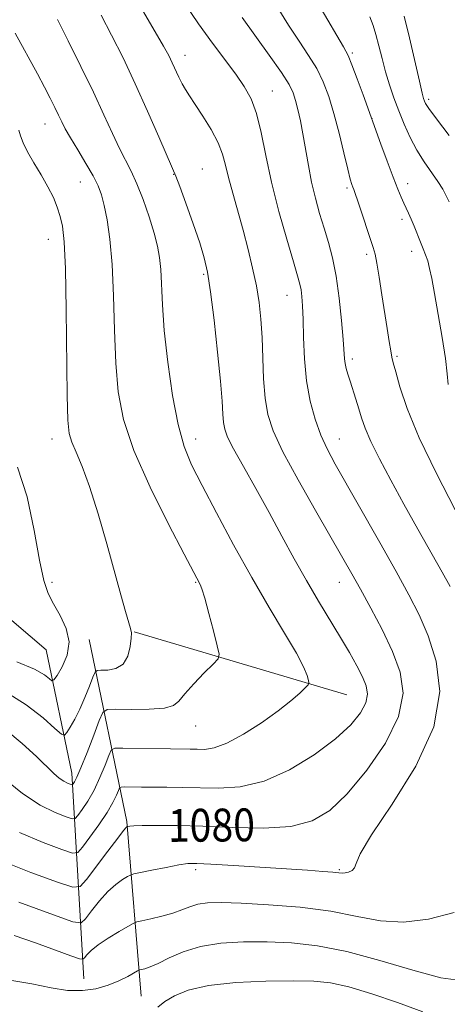
# Model space of a CAD drawing. Extents: x 2174800 to 2177700, y 289800 to 292700.
# Drawn here: x 2176776 to 2176881, y 291057 to 291297 of the extents above; entities that cross this region are included whole.
import ezdxf
from ezdxf.enums import TextEntityAlignment as Align

# ---------------------------------------------------------------- set-up
doc = ezdxf.new("R2010")
doc.units = 0
doc.header["$MEASUREMENT"] = 0
for name, color, linetype, lineweight in [('BREAKLINE DTM HARD', 7, 'Continuous', 0), ('CONTOUR INDEX', 41, 'Continuous', 13), ('CONTOUR INDEX LABEL', 244, 'Continuous', 0), ('CONTOUR INTERMEDIATE', 44, 'Continuous', 0), ('SPOT ELEVATION DTM', 2, 'Continuous', 13)]:
    doc.layers.add(name, color=color, linetype=linetype, lineweight=lineweight)
doc.styles.add('Style-WORKING', font='WORKING.shx')

msp = doc.modelspace()

# ---------------------------------------------------------------- linework, layer by layer
at = {"layer": 'BREAKLINE DTM HARD', "extrusion": (-0.0842745670327912, 0.02503349906648632, 0.9961280646964646), "elevation": -175092.8744561344, "flags": 128}
msp.add_lwpolyline([(-898939.1886929288, 1996174.477085953), (-898939.1886929289, 1996120.219541777)], dxfattribs=at)
at = {"layer": 'BREAKLINE DTM HARD', "extrusion": (-0.04089987621384753, 0.1982414765119276, 0.9792995032757154), "elevation": -30265.13202609388, "flags": 128}
msp.add_lwpolyline([(-2190722.22107899, 151712.1009952353), (-2190722.22107899, 151758.3422603564)], dxfattribs=at)
at = {"layer": 'BREAKLINE DTM HARD', "extrusion": (-0.0137180969605895, 0.1682147048049231, 0.9856549228321099), "elevation": 20170.25714925843, "flags": 128}
msp.add_lwpolyline([(-2193261.015080104, -111355.5341284565), (-2193261.015080104, -111398.8467074607)], dxfattribs=at)
at = {"layer": 'BREAKLINE DTM HARD'}
msp.add_polyline3d([(2176792.05, 291063.11, 1085.08), (2176789.08, 291113.25, 1073.34), (2176782.84, 291143.36, 1068.82), (2176741.52, 291178.58, 1063.22), (2176715.71, 291189.89, 1060.97), (2176692.8, 291192.54, 1061.11), (2176681.45, 291197.06, 1061.03), (2176669.88, 291202.61, 1060.58), (2176666.37, 291207.14, 1059.56), (2176673.37, 291215, 1059.99), (2176681.2, 291223.06, 1060.03), (2176687.16, 291234, 1059.95), (2176689.84, 291238.34, 1059.99), (2176693.97, 291235.46, 1060.27), (2176700.59, 291223.91, 1060.42), (2176710.51, 291212.79, 1061.11), (2176726.01, 291199.81, 1061.7)], dxfattribs=at)
at = {"layer": 'CONTOUR INDEX', "flags": 128}
for points, elevation in [([(2176806.29, 291299.235), (2176809.407, 291294.008), (2176811.469, 291290.471), (2176812.708, 291288.178), (2176813.55, 291286.434), (2176815.154, 291282.9251000001), (2176815.96, 291281.312), (2176816.783, 291279.894), (2176817.787, 291278.3540000001), (2176819.172, 291276.285), (2176821.031, 291273.431), (2176823.031, 291270.149), (2176824.736, 291266.9510000001), (2176825.84, 291264.1800000001), (2176826.5761, 291261.5110000001), (2176827.31, 291258.453), (2176828.322, 291254.6449), (2176830.845, 291245.5930000001), (2176832.074, 291240.921), (2176833.167, 291236.3750000001), (2176834.066, 291232.0550000001), (2176834.731, 291227.9890000001), (2176835.189, 291223.909), (2176835.4799, 291219.4720000001), (2176835.852, 291209.368), (2176836.182, 291204.676), (2176836.829, 291200.706), (2176838.154, 291196.689), (2176840.563, 291191.586), (2176844.239, 291184.774), (2176848.473, 291177.29), (2176855.154, 291165.6800000001), (2176857.305, 291161.8910000001), (2176859.424, 291158.106), (2176861.972, 291153.482), (2176864.716, 291148.259), (2176867.252, 291142.9459), (2176869.141, 291137.888), (2176869.8261, 291132.758), (2176868.716, 291127.0659), (2176865.502, 291120.563), (2176860.975, 291113.971), (2176856.21, 291108.258), (2176851.952, 291104.178), (2176847.657, 291101.6341), (2176842.454, 291100.317), (2176835.784, 291099.907), (2176828.319, 291100.04), (2176821.038, 291100.3411), (2176814.78, 291100.509), (2176809.8179, 291100.535), (2176806.282, 291100.483), (2176804.203, 291100.4079), (2176803.211, 291100.334), (2176802.677, 291100.241), (2176802.596, 291100.216), (2176802.525, 291100.177), (2176802.342, 291100.018), (2176801.72, 291099.2880000001), (2176800.28, 291097.4500000001), (2176797.843, 291094.242), (2176792.65, 291087.324), (2176791.134, 291085.622), (2176789.317, 291085.4570000001), (2176785.641, 291086.689), (2176779.154, 291089.0970000001), (2176771.32, 291092.15)], 1080), ([(2176861.738, 291297.589), (2176862.549, 291295.557), (2176863.221, 291293.344), (2176863.9259, 291290.594), (2176864.708, 291287.4519), (2176865.576, 291284.1900000001), (2176866.541, 291281.018), (2176867.611, 291277.9020000001), (2176868.795, 291274.747), (2176870.104, 291271.496), (2176871.562, 291268.2450000001), (2176873.193, 291265.1300000001), (2176874.985, 291262.2670000001), (2176878.321, 291257.483), (2176879.497, 291255.607), (2176880.359, 291254.001), (2176881.029, 291252.569)], 1090), ([(2176775.84, 291187.879), (2176778.206, 291180.594), (2176779.9449, 291172.405), (2176781.243, 291165.172), (2176782.295, 291160.2670000001), (2176783.341, 291157.083), (2176784.631, 291154.5170000001), (2176786.266, 291151.682), (2176787.756, 291148.539), (2176788.459, 291145.259), (2176787.959, 291142.045), (2176786.736, 291139.215), (2176785.491, 291137.117), (2176784.741, 291136.0060000001), (2176784.262, 291135.78), (2176783.641, 291136.246), (2176782.4291, 291137.2279000001), (2176780.011, 291138.635), (2176775.736, 291140.39)], 1070)]:
    msp.add_lwpolyline(points, dxfattribs=dict(at, elevation=elevation))
at = {"layer": 'CONTOUR INTERMEDIATE', "flags": 128}
for points, elevation in [([(2176816.407, 291301.1680000001), (2176819.992, 291295.915), (2176823.384, 291291.2170000001), (2176829.04, 291283.686), (2176831.141, 291280.67), (2176832.805, 291277.637), (2176834.135, 291274.032), (2176835.259, 291269.412), (2176836.396, 291263.792), (2176837.793, 291257.2979), (2176839.587, 291250.208), (2176841.49, 291243.4069000001), (2176843.102, 291237.927), (2176844.129, 291234.482), (2176844.683, 291232.501), (2176844.976, 291231.0930000001), (2176845.186, 291229.459), (2176845.351, 291227.1690000001), (2176845.472, 291223.888), (2176845.577, 291219.4341), (2176845.802, 291214.2490000001), (2176846.307, 291208.931), (2176847.206, 291203.987), (2176848.416, 291199.5600000001), (2176849.809, 291195.703), (2176851.34, 291192.306), (2176853.306, 291188.61), (2176864.141, 291169.4861), (2176868.115, 291162.4350000001), (2176871.252, 291156.7770000001), (2176873.728, 291151.889), (2176875.904, 291146.765), (2176877.885, 291140.572), (2176878.745, 291133.155), (2176877.3, 291124.536), (2176872.916, 291114.977), (2176867.152, 291105.7180000001), (2176862.1189, 291098.241), (2176859.389, 291093.618), (2176858.392, 291091.268), (2176858.022, 291090.194), (2176857.4, 291089.562), (2176856.549, 291089.1699), (2176855.715, 291088.975), (2176855.034, 291088.934), (2176854.1789, 291089.0060000001), (2176852.711, 291089.153), (2176850.236, 291089.345), (2176846.54, 291089.596), (2176828.467, 291090.775), (2176822.992, 291091.117), (2176819.556, 291091.285), (2176817.353, 291091.23), (2176815.145, 291090.909), (2176812.057, 291090.323), (2176808.639, 291089.635), (2176805.804, 291089.051), (2176804.194, 291088.706), (2176803.378, 291088.449), (2176802.658, 291088.061), (2176801.475, 291087.341), (2176799.837, 291086.164), (2176797.892, 291084.4261), (2176795.815, 291082.132), (2176793.8869, 291079.733), (2176792.414, 291077.791), (2176791.363, 291076.807), (2176789.339, 291077.046), (2176784.609, 291078.713), (2176776.212, 291081.803)], 1082), ([(2176839.159, 291300.086), (2176841.927, 291295.613), (2176844.508, 291291.709), (2176846.8171, 291288.241), (2176848.785, 291284.9971), (2176850.378, 291281.7490000001), (2176851.717, 291278.214), (2176852.96, 291274.0980000001), (2176854.215, 291269.2980000001), (2176855.388, 291264.487), (2176856.336, 291260.532), (2176856.958, 291258.066), (2176857.33, 291256.775), (2176857.568, 291256.111), (2176857.795, 291255.5391000001), (2176858.154, 291254.568), (2176858.792, 291252.7229000001), (2176862.571, 291241.3690000001), (2176863.008, 291239.7741), (2176863.432, 291237.5920000001), (2176864.001, 291234.1460000001), (2176864.668, 291229.876), (2176865.935, 291221.6420000001), (2176866.4289, 291218.509), (2176866.812, 291216.2120000001), (2176867.104, 291214.7010000001), (2176867.451, 291213.286), (2176868.03, 291211.116), (2176869.048, 291207.47), (2176870.839, 291202.1300000001), (2176873.763, 291195.009), (2176877.946, 291186.317), (2176882.553, 291177.4780000001)], 1086), ([(2176849.877, 291299.612), (2176855.316, 291290.2830000001), (2176856.439, 291288.1690000001), (2176857.369, 291285.9460000001), (2176858.647, 291282.552), (2176860.074, 291278.6580000001), (2176864.404, 291266.622), (2176865.914, 291262.477), (2176867.3739, 291258.568), (2176868.514, 291255.665), (2176869.3629, 291253.653), (2176870.022, 291252.197), (2176871.142, 291249.7701), (2176871.764, 291248.344), (2176872.503, 291246.566), (2176874.073, 291242.732), (2176874.7491, 291241.11), (2176875.329, 291239.634), (2176875.831, 291238.118), (2176876.289, 291236.328), (2176876.804, 291233.835), (2176877.493, 291230.162), (2176878.415, 291225.094), (2176879.386, 291219.4670000001), (2176880.165, 291214.3771), (2176880.5851, 291210.6460000001), (2176880.781, 291207.9990000001)], 1088), ([(2176785.586, 291296.9620000001), (2176788.188, 291291.801), (2176791.296, 291285.539), (2176794.351, 291279.2281000001), (2176796.907, 291273.737), (2176798.978, 291269.199), (2176800.692, 291265.562), (2176803.557, 291260.018), (2176804.961, 291256.956), (2176806.459, 291253.083), (2176807.913, 291248.85), (2176809.131, 291244.926), (2176809.968, 291241.768), (2176810.477, 291238.996), (2176810.7601, 291236.018), (2176811.165, 291227.447), (2176811.642, 291221.187), (2176812.497, 291213.471), (2176813.656, 291205.3690000001), (2176814.991, 291198.226), (2176816.455, 291192.92), (2176818.3041, 291188.4680000001), (2176820.875, 291183.417), (2176824.379, 291176.716), (2176828.537, 291168.911), (2176832.946, 291160.9450000001), (2176837.211, 291153.651), (2176840.959, 291147.421), (2176843.824, 291142.535), (2176845.564, 291139.1690000001), (2176846.423, 291137.072), (2176846.771, 291135.8910000001), (2176846.886, 291135.264), (2176846.684, 291134.7940000001), (2176845.992, 291134.0820000001), (2176844.644, 291132.797), (2176842.4909, 291130.9101), (2176839.394, 291128.4620000001), (2176835.356, 291125.586), (2176830.954, 291122.768), (2176826.911, 291120.5821000001), (2176823.782, 291119.437), (2176821.445, 291119.081), (2176819.612, 291119.096), (2176817.953, 291119.1360000001), (2176813.165, 291119.1850000001), (2176801.549, 291119.3721), (2176799.599, 291119.338), (2176798.709, 291118.8750000001), (2176798.117, 291117.584), (2176797.208, 291115.231), (2176795.963, 291112.2290000001), (2176794.513, 291109.1520000001), (2176792.999, 291106.4929), (2176791.6141, 291104.409), (2176790.565, 291102.975), (2176789.918, 291102.2390000001), (2176789.177, 291102.153), (2176787.707, 291102.6420000001), (2176785.038, 291103.687), (2176781.367, 291105.491), (2176777.055, 291108.3100000001), (2176772.37, 291112.182)], 1076), ([(2176796.265, 291298.0210000001), (2176798.803, 291293.192), (2176801.588, 291287.596), (2176804.55, 291281.33), (2176807.568, 291274.6420000001), (2176810.317, 291268.377), (2176813.67, 291260.686), (2176814.4759, 291258.765), (2176815.417, 291256.279), (2176816.903, 291252.181), (2176818.665, 291247.205), (2176820.265, 291242.528), (2176821.385, 291238.904), (2176822.173, 291235.387), (2176822.899, 291230.606), (2176823.753, 291223.706), (2176824.623, 291215.884), (2176825.323, 291208.851), (2176825.721, 291203.916), (2176825.918, 291200.781), (2176826.067, 291198.7440000001), (2176826.352, 291197.107), (2176827.063, 291195.187), (2176828.514, 291192.303), (2176830.9, 291187.988), (2176833.925, 291182.627), (2176837.168, 291176.818), (2176840.294, 291171.068), (2176843.298, 291165.5160000001), (2176846.2549, 291160.2120000001), (2176849.207, 291155.205), (2176854.611, 291146.36), (2176856.793, 291142.653), (2176858.559, 291139.455), (2176859.906, 291136.765), (2176860.806, 291134.534), (2176861.134, 291132.513), (2176860.738, 291130.404), (2176859.453, 291127.947), (2176857.063, 291125.0430000001), (2176853.335, 291121.629), (2176848.191, 291117.779), (2176842.17, 291114.0920000001), (2176835.965, 291111.303), (2176830.156, 291109.9249), (2176824.876, 291109.5920000001), (2176815.964, 291109.819), (2176812.277, 291109.846), (2176809.007, 291109.8470000001), (2176806.12, 291109.8640000001), (2176802.058, 291109.921), (2176801.139, 291109.905), (2176800.72, 291109.687), (2176800.441, 291109.0789), (2176799.975, 291107.92), (2176799.119, 291106.1460000001), (2176797.703, 291103.719), (2176795.68, 291100.716), (2176793.486, 291097.675), (2176791.682, 291095.2490000001), (2176790.548, 291093.96), (2176789.249, 291093.8091), (2176786.674, 291094.665), (2176782.096, 291096.3920000001), (2176776.344, 291098.8200000001)], 1078), ([(2176830.583, 291297.443), (2176837.196, 291288.313), (2176840.201, 291284.0480000001), (2176842.072, 291281.11), (2176843.058, 291279.084), (2176843.635, 291277.26), (2176844.194, 291275.045), (2176844.7959, 291272.319), (2176845.42, 291269.081), (2176846.747, 291261.377), (2176847.539, 291257.339), (2176848.469, 291253.447), (2176849.499, 291249.724), (2176850.575, 291246.1561), (2176851.642, 291242.6580000001), (2176852.649, 291238.879), (2176853.541, 291234.4020000001), (2176854.275, 291229.045), (2176854.836, 291223.5760000001), (2176855.216, 291218.996), (2176855.5549, 291214.296), (2176855.704, 291213.1240000001), (2176855.964, 291211.942), (2176856.359, 291210.5480000001), (2176856.9, 291208.833), (2176858.3229, 291204.426), (2176859.045, 291202.1), (2176859.721, 291199.861), (2176860.596, 291197.361), (2176861.981, 291194.139), (2176864.103, 291189.8590000001), (2176866.853, 291184.676), (2176870.038, 291178.871), (2176873.431, 291172.786), (2176879.371, 291162.2340000001), (2176881.27, 291158.8)], 1084), ([(2176870.116, 291297.758), (2176871.3681, 291292.535), (2176873.794, 291281.9190000001), (2176874.474, 291279.0270000001), (2176874.826, 291277.6861), (2176875.022, 291277.11), (2176875.293, 291276.541), (2176876.095, 291275.3171), (2176877.943, 291272.803), (2176881.09, 291268.6861)], 1092), ([(2176775.331, 291293.64), (2176780.7, 291283.716), (2176782.426, 291280.5000000001), (2176783.855, 291277.774), (2176784.99, 291275.535), (2176785.892, 291273.681), (2176786.655, 291272.064), (2176787.5209, 291270.3420000001), (2176788.766, 291268.1250000001), (2176790.545, 291265.182), (2176792.538, 291261.917), (2176794.305, 291258.8910000001), (2176795.523, 291256.4730000001), (2176796.333, 291254.2649000001), (2176796.992, 291251.6761), (2176797.696, 291248.1730000001), (2176798.383, 291243.456), (2176798.929, 291237.281), (2176799.258, 291229.615), (2176799.489, 291221.2660000001), (2176799.788, 291213.2501000001), (2176800.376, 291206.235), (2176801.691, 291199.4940000001), (2176804.226, 291191.9510000001), (2176808.192, 291183.008), (2176812.679, 291173.987), (2176816.492, 291166.691), (2176820.41, 291159.2930000001), (2176820.824, 291158.189), (2176821.501, 291155.925), (2176822.506, 291152.202), (2176823.616, 291147.937), (2176824.5361, 291144.3470000001), (2176824.984, 291142.284), (2176824.726, 291141.111), (2176823.542, 291139.8260000001), (2176821.3719, 291137.6960000001), (2176818.808, 291135.0870000001), (2176816.602, 291132.64), (2176815.211, 291130.8619), (2176813.916, 291129.736), (2176811.701, 291129.111), (2176807.938, 291128.8420000001), (2176803.543, 291128.796), (2176799.817, 291128.845), (2176797.696, 291128.778), (2176796.653, 291128.063), (2176795.792, 291126.089), (2176794.441, 291122.542), (2176792.8081, 291118.3119), (2176791.322, 291114.586), (2176790.317, 291112.2710000001), (2176789.742, 291111.144), (2176789.449, 291110.7000000001), (2176789.288, 291110.518), (2176789.104, 291110.496), (2176788.739, 291110.6181), (2176788.075, 291110.88), (2176787.147, 291111.346), (2176786.03, 291112.0959), (2176784.732, 291113.226), (2176780.485, 291117.3040000001), (2176777.029, 291120.47), (2176773.04, 291123.857)], 1074), ([(2176776.162, 291270.015), (2176776.606, 291268.613), (2176777.25, 291266.907), (2176778.29, 291264.747), (2176779.83, 291262.0600000001), (2176781.612, 291259.095), (2176783.292, 291256.181), (2176784.597, 291253.5700000001), (2176785.554, 291251.216), (2176786.267, 291248.996), (2176786.82, 291246.578), (2176787.239, 291242.786), (2176787.531, 291236.24), (2176787.713, 291226.26), (2176787.934, 291205.312), (2176788.092, 291199.306), (2176788.428, 291196.0760000001), (2176789.08, 291193.966), (2176790.152, 291191.519), (2176791.621, 291188.063), (2176793.429, 291183.127), (2176795.489, 291176.5170000001), (2176797.595, 291169.1520000001), (2176801.038, 291156.727), (2176802.1749, 291152.721), (2176803.4171, 291148.535), (2176803.61, 291147.483), (2176803.586, 291146.181), (2176803.3529, 291144.1360000001), (2176802.76, 291141.791), (2176801.614, 291139.827), (2176799.841, 291138.752), (2176797.86, 291138.379), (2176796.21, 291138.35), (2176795.267, 291138.3041000001), (2176794.762, 291137.871), (2176794.261, 291136.6800000001), (2176793.427, 291134.5110000001), (2176792.309, 291131.742), (2176791.0519, 291128.9020000001), (2176789.799, 291126.443), (2176788.69, 291124.513), (2176787.866, 291123.183), (2176787.3361, 291122.5490000001), (2176786.593, 291122.8100000001), (2176784.9991, 291124.188), (2176782.079, 291126.748), (2176777.993, 291129.925), (2176773.064, 291132.992)], 1072), ([(2176882.253, 291079.3211000001), (2176875.9939, 291077.6680000001), (2176869.922, 291076.938), (2176864.288, 291077.308), (2176858.609, 291078.382), (2176852.216, 291079.6200000001), (2176844.747, 291080.581), (2176837.0699, 291081.221), (2176830.361, 291081.5939), (2176825.4999, 291081.7411), (2176822.187, 291081.654), (2176819.827, 291081.311), (2176817.871, 291080.7131000001), (2176815.949, 291079.952), (2176813.738, 291079.1420000001), (2176811.066, 291078.387), (2176808.361, 291077.753), (2176806.2039, 291077.296), (2176804.95, 291077.013), (2176804.066, 291076.662), (2176802.791, 291075.944), (2176800.608, 291074.6631), (2176797.953, 291073.04), (2176795.503, 291071.401), (2176793.786, 291070.0220000001), (2176792.746, 291068.969), (2176792.178, 291068.258), (2176791.788, 291067.921), (2176790.935, 291068.057), (2176788.885, 291068.785), (2176785.159, 291070.149), (2176780.287, 291071.9020000001), (2176775.051, 291073.725)], 1084), ([(2176883.891, 291062.719), (2176879.036, 291063.376), (2176872.196, 291065.221), (2176864.143, 291067.6200000001), (2176856.082, 291069.8100000001), (2176848.949, 291071.2000000001), (2176842.6221, 291071.885), (2176836.711, 291072.133), (2176830.933, 291072.1420000001), (2176825.437, 291071.833), (2176820.479, 291071.057), (2176816.267, 291069.759), (2176812.831, 291068.2450000001), (2176810.153, 291066.91), (2176808.2, 291066.0591), (2176806.873, 291065.6200000001), (2176805.596, 291065.316), (2176805.137, 291065.107), (2176802.752, 291063.752), (2176800.589, 291062.661), (2176797.956, 291061.586), (2176794.983, 291060.742), (2176791.694, 291060.278), (2176788.086, 291060.3200000001), (2176784.091, 291060.9290000001), (2176779.371, 291061.893), (2176773.524, 291062.934)], 1086), ([(2176874.653, 291055.13), (2176868.48, 291057.36), (2176862.178, 291059.488), (2176856.573, 291061.172), (2176852.152, 291062.166), (2176848.049, 291062.5930000001), (2176843.06, 291062.6730000001), (2176836.412, 291062.5700000001), (2176829.059, 291062.226), (2176822.383, 291061.529), (2176817.456, 291060.4180000001), (2176814.095, 291059.04), (2176811.803, 291057.594), (2176810.037, 291056.24)], 1088)]:
    msp.add_lwpolyline(points, dxfattribs=dict(at, elevation=elevation))
at = {"layer": 'SPOT ELEVATION DTM'}
for p in [(2176857.5, 291288.79, 1088.26), (2176816.7, 291288.22, 1080.7), (2176837.94, 291279.59, 1082.8), (2176876.05, 291277.5, 1092.33), (2176862.29, 291272.78, 1088.02), (2176782.55, 291271.49, 1073.21), (2176820.91, 291260.55, 1078.86), (2176791.2, 291257.34, 1073.13), (2176813.89, 291259.28, 1077.94), (2176856.14, 291255.89, 1085.72), (2176870.97, 291256.94, 1088.58), (2176869.58, 291248.28, 1087.59), (2176783.35, 291243.43, 1071.25), (2176860.96, 291239.77, 1085.64), (2176871.93, 291240.47, 1087.45), (2176821.23, 291234.9, 1077.77), (2176841.55, 291229.77, 1081.2), (2176857.44, 291214.26, 1084.39), (2176868.36, 291214.87, 1086.23), (2176784.29, 291194.77, 1071.38), (2176819.29, 291194.77, 1076.66), (2176854.29, 291194.77, 1082.8), (2176784.29, 291159.77, 1070.45), (2176819.29, 291159.77, 1073.87), (2176854.29, 291159.77, 1079.24), (2176819.29, 291124.77, 1074.79), (2176819.29, 291089.77, 1082.35), (2176854.29, 291089.77, 1081.85)]:
    msp.add_point(p, dxfattribs=at)

# ---------------------------------------------------------------- texts
at = {"layer": 'CONTOUR INDEX LABEL', "style": 'Style-WORKING', "width": 0.8749999999999999}
msp.add_text('1080', height=8.000000000000002, rotation=0.4999999961268167, dxfattribs=at).set_placement((2176812.523, 291100.521, 1080), align=Align.MIDDLE_LEFT)

doc.saveas('drawing.dxf')
